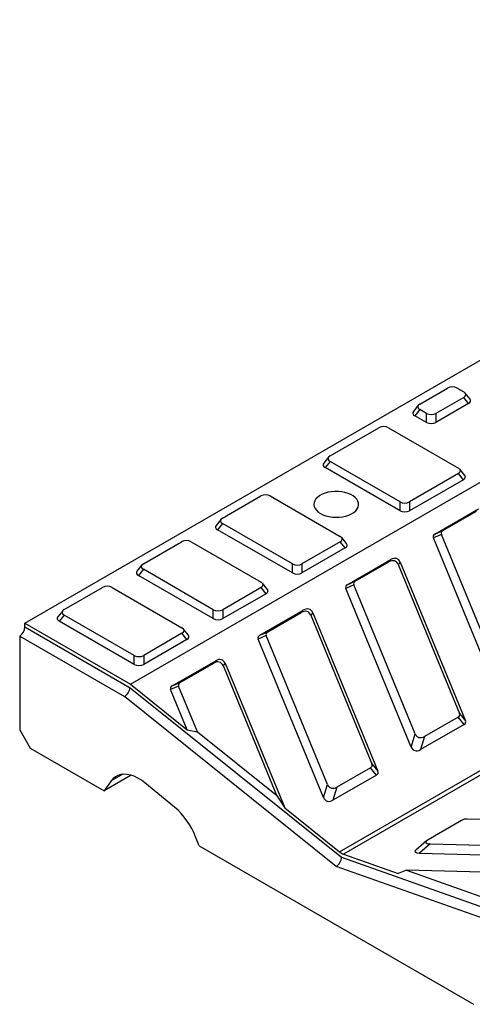
# Model space of a CAD drawing. Units: millimetres. Extents: x 8 to 447, y 1 to 291.
# Drawn here: x 277 to 307, y 157 to 223 of the extents above; entities that cross this region are included whole.
import ezdxf

# ---------------------------------------------------------------- set-up
doc = ezdxf.new("R2010")
doc.units = ezdxf.units.MM

msp = doc.modelspace()

# ---------------------------------------------------------------- linework, layer by layer
at = {"color": 7, "linetype": 'Continuous', "lineweight": 25}
for p, q in [((276.892438, 182.985177), (346.896009, 223.397378)), ((283.963505, 178.903136), (353.967077, 219.315338)), ((297.970719, 167.67284), (367.97429, 208.085041)), ((368.244135, 207.929263), (298.240563, 167.517062)), ((303.351993, 197.661466), (305.209834, 198.733975)), ((305.85069, 198.733975), (306.294318, 198.477874)), ((306.294318, 198.107916), (304.436477, 197.035407)), ((306.624048, 197.699645), (306.294318, 198.107916)), ((306.722417, 197.989319), (306.392687, 198.39759)), ((303.253624, 197.581182), (302.923894, 197.172911)), ((303.351993, 197.291508), (303.022263, 196.883237)), ((303.79562, 197.035407), (303.351993, 197.291508)), ((306.624048, 197.699645), (304.436477, 196.436788)), ((303.79562, 196.436788), (303.022263, 196.883237)), ((303.79562, 196.436788), (303.79562, 197.035407)), ((304.436477, 197.035407), (304.436477, 196.436788)), ((297.341585, 194.191732), (300.61364, 196.080649)), ((301.254496, 196.080649), (305.940765, 193.375324)), ((297.243216, 194.111447), (296.913487, 193.703177)), ((297.341585, 193.821773), (297.011856, 193.413503)), ((302.027854, 190.517829), (297.011856, 193.413503)), ((302.027854, 191.116448), (297.341585, 193.821773)), ((306.368863, 192.886769), (306.039134, 193.295039)), ((305.940765, 193.005365), (302.66871, 191.116448)), ((306.270494, 192.597095), (302.66871, 190.517829)), ((306.270494, 192.597095), (305.940765, 193.005365)), ((290.129096, 190.02805), (292.694044, 191.508763)), ((293.3349, 191.508763), (298.021169, 188.803438)), ((302.027854, 190.517829), (302.027854, 191.116448)), ((302.66871, 191.116448), (302.66871, 190.517829)), ((304.361563, 188.955703), (307.283783, 190.642665)), ((290.030727, 189.947766), (289.700998, 189.539495)), ((304.898601, 189.187011), (307.149018, 190.486149)), ((290.129096, 189.658092), (289.799367, 189.249821)), ((294.815364, 186.354147), (289.799367, 189.249821)), ((294.815364, 186.952767), (290.129096, 189.658092)), ((298.449267, 188.314883), (298.119538, 188.723154)), ((304.80057, 188.935738), (304.263531, 188.70443)), ((308.639405, 178.084265), (304.263531, 188.70443)), ((304.361563, 188.955703), (304.898601, 189.187011)), ((308.909092, 178.964431), (304.80057, 188.935738)), ((284.825795, 186.96652), (287.390743, 188.447233)), ((288.0316, 188.447233), (292.717868, 185.741908)), ((298.021169, 188.43348), (295.456221, 186.952767)), ((298.350898, 188.025209), (295.456221, 186.354147)), ((298.350898, 188.025209), (298.021169, 188.43348)), ((298.492576, 185.567609), (301.414797, 187.254571)), ((301.280032, 187.098055), (301.414797, 187.254571)), ((284.727426, 186.886235), (284.397697, 186.477965)), ((284.825795, 186.596561), (284.496066, 186.188291)), ((289.512064, 183.891236), (284.825795, 186.596561)), ((294.815364, 186.354147), (294.815364, 186.952767)), ((295.456221, 186.952767), (295.456221, 186.354147)), ((299.029615, 185.798917), (301.280032, 187.098055)), ((302.044551, 187.079534), (301.909787, 186.923018)), ((301.909787, 186.923018), (306.018309, 176.95171)), ((302.044551, 187.079534), (306.420425, 176.459369)), ((289.512064, 183.292617), (284.496066, 186.188291)), ((279.522494, 183.904989), (282.087442, 185.385703)), ((282.728299, 185.385703), (287.414567, 182.680377)), ((292.717868, 185.371949), (290.15292, 183.891236)), ((293.047597, 184.963679), (292.717868, 185.371949)), ((293.145966, 185.253353), (292.816237, 185.661623)), ((298.931583, 185.547645), (298.394545, 185.316337)), ((302.770419, 174.696172), (298.394545, 185.316337)), ((298.492576, 185.567609), (299.029615, 185.798917)), ((303.040106, 175.576337), (298.931583, 185.547645)), ((293.047597, 184.963679), (290.15292, 183.292617)), ((279.424125, 183.824705), (279.094396, 183.416435)), ((279.522494, 183.535031), (279.192765, 183.126761)), ((284.208763, 180.829706), (279.522494, 183.535031)), ((289.512064, 183.292617), (289.512064, 183.891236)), ((290.15292, 183.891236), (290.15292, 183.292617)), ((292.62359, 182.179515), (295.54581, 183.866477)), ((293.160629, 182.410823), (295.411046, 183.709961)), ((295.411046, 183.709961), (295.54581, 183.866477)), ((296.175565, 183.69144), (296.0408, 183.534924)), ((296.0408, 183.534924), (300.149323, 173.563616)), ((296.175565, 183.69144), (300.551439, 173.071275)), ((276.892438, 182.740214), (276.892438, 182.985177)), ((276.892438, 182.985177), (283.963505, 178.903136)), ((276.892438, 182.740214), (283.943079, 178.669965)), ((284.208763, 180.231087), (279.192765, 183.126761)), ((276.538884, 182.127842), (276.538884, 175.840478)), ((276.538884, 182.127842), (283.555483, 178.077246)), ((287.414567, 182.310419), (284.849619, 180.829706)), ((287.744297, 181.902148), (287.414567, 182.310419)), ((287.842665, 182.191822), (287.512936, 182.600093)), ((293.062597, 182.159551), (292.525558, 181.928243)), ((292.62359, 182.179515), (293.160629, 182.410823)), ((297.171119, 172.188243), (293.062597, 182.159551)), ((287.744297, 181.902148), (284.849619, 180.231087)), ((296.901432, 171.308078), (292.525558, 181.928243)), ((284.208763, 180.231087), (284.208763, 180.829706)), ((284.849619, 180.829706), (284.849619, 180.231087)), ((286.754604, 178.791422), (289.676824, 180.478384)), ((287.291642, 179.02273), (289.542059, 180.321868)), ((289.542059, 180.321868), (289.676824, 180.478384)), ((290.306579, 180.303346), (290.171814, 180.146831)), ((290.171814, 180.146831), (293.743799, 171.477688)), ((290.306579, 180.303346), (294.297259, 170.61804)), ((283.943079, 178.669965), (298.105641, 167.315119)), ((283.963505, 178.903136), (287.761758, 175.857883)), ((287.193611, 178.771457), (286.656572, 178.540149)), ((286.754604, 178.791422), (287.291642, 179.02273)), ((288.45014, 175.721885), (287.193611, 178.771457)), ((297.752088, 166.695105), (283.555483, 178.077246)), ((287.761758, 175.857883), (286.656572, 178.540149)), ((305.920277, 176.700438), (303.66986, 175.4013)), ((306.322394, 176.208096), (305.920277, 176.700438)), ((306.018309, 176.95171), (306.420425, 176.459369)), ((306.322394, 176.208096), (303.400173, 174.521134)), ((276.538884, 175.840478), (277.245991, 174.615733)), ((287.761758, 175.857883), (288.45014, 175.721885)), ((288.45014, 175.721885), (293.743799, 171.477688)), ((302.770419, 174.696172), (303.040106, 175.576337)), ((303.66986, 175.4013), (303.400173, 174.521134)), ((277.245991, 174.615733), (282.195738, 171.758304)), ((300.149323, 173.563616), (300.551439, 173.071275)), ((284.01448, 172.808242), (282.195738, 171.758304)), ((300.453407, 172.820003), (297.531187, 171.133041)), ((300.051291, 173.312344), (297.800874, 172.013206)), ((300.453407, 172.820003), (300.051291, 173.312344)), ((282.66621, 172.427701), (282.195738, 171.758304)), ((286.922264, 170.667321), (284.93501, 172.291505)), ((296.901432, 171.308078), (297.171119, 172.188243)), ((293.743799, 171.477688), (294.297259, 170.61804)), ((297.800874, 172.013206), (297.531187, 171.133041)), ((294.297259, 170.61804), (297.970719, 167.67284)), ((306.154915, 169.788797), (303.904498, 168.489659)), ((320.327798, 169.514339), (306.535288, 169.877077)), ((288.559699, 168.084468), (288.327699, 168.682426)), ((303.80725, 168.422557), (303.090053, 167.800734)), ((304.055848, 168.213774), (303.338652, 167.59195)), ((304.055848, 168.213774), (317.848358, 167.851036)), ((288.559699, 168.084468), (306.944476, 157.471162)), ((298.240563, 167.517062), (301.914023, 166.220975)), ((303.338652, 167.59195), (318.028673, 167.205608)), ((298.105641, 167.315119), (312.268203, 162.31822)), ((311.948693, 161.686195), (297.752088, 166.695105)), ((302.467483, 166.441613), (301.914023, 166.220975)), ((302.467483, 166.441613), (307.761142, 164.57388)), ((314.458811, 166.126245), (302.467483, 166.441613))]:
    msp.add_line(p, q, dxfattribs=at)
at = {"color": 8, "linetype": 'Continuous', "lineweight": 25}
msp.add_line((283.442966, 172.876112), (282.66621, 172.427701), dxfattribs=at)
at = {"color": 7, "linetype": 'Continuous', "lineweight": 25, "flags": 128}
for points in [[(296.691427, 190.33285), (296.865767, 190.246557), (297.060881, 190.17664), (297.272197, 190.124736), (297.49476, 190.092061), (297.723355, 190.079383), (297.952624, 190.086997), (298.177192, 190.114726), (298.391796, 190.16192), (298.591406, 190.227472), (298.771343, 190.309846), (298.92739, 190.407111), (299.055888, 190.516987), (299.153827, 190.636899), (299.21891, 190.764037), (299.249611, 190.89542), (299.245213, 191.027968), (299.205816, 191.158575), (299.132345, 191.284181), (299.026523, 191.401839), (298.890828, 191.508794), (298.728443, 191.602537), (298.543172, 191.680871), (298.33936, 191.741961), (298.121782, 191.784375), (297.895538, 191.807118), (297.665933, 191.809658), (297.438347, 191.791934), (297.218114, 191.754362), (297.010398, 191.697824), (296.820066, 191.623643), (296.65158, 191.533559), (296.508888, 191.429684), (296.395337, 191.314452), (296.313586, 191.190563), (296.265553, 191.060923), (296.252363, 190.928569), (296.274325, 190.796604), (296.330925, 190.66812), (296.420835, 190.546131), (296.541949, 190.433494), (296.691427, 190.33285)], [(284.93501, 172.291505), (284.69631, 172.470403), (284.455112, 172.619168), (284.214538, 172.735875), (283.977702, 172.819014), (283.74767, 172.867508), (283.527418, 172.88073), (283.319797, 172.858508), (283.127495, 172.801131), (282.953001, 172.70934), (282.798573, 172.584324), (282.66621, 172.427701)]]:
    msp.add_lwpolyline(points, dxfattribs=at)
at = {"color": 7, "linetype": 'Continuous', "lineweight": 25}
for centre, radius, start, end in [((276.12483, 182.775145), 0.768402, 302.60547834, 357.39452151), ((283.755415, 166.934968), 4.894833, 20.91610646, 49.68586351), ((298.568284, 168.396358), 0.938383, 230.44617511, 249.55920143)]:
    msp.add_arc(centre, radius, start, end, dxfattribs=at)
for centre, major_axis, ratio, start_param, end_param in [((305.530262, 198.468551), (0.5, 0), 0.691513976, 0.875183006, 2.266409647), ((305.83454, 198.292895), (0.598934, 0), 0.481929671, 5.587571987, 6.978798628), ((306.16427, 197.884625), (0.598934, 0), 0.481929671, 5.587571987, 6.654362751), ((303.482041, 197.068216), (0.598934, 0), 0.481929671, 2.77041521, 3.837205974), ((303.81177, 197.476487), (0.598934, 0), 0.481929671, 2.445979333, 3.837205974), ((304.116049, 197.300831), (0.5, 0), 0.691513976, 4.01677566, 5.408002301), ((300.934068, 195.815225), (0.5, 0), 0.691513976, 0.875183006, 2.266409647), ((304.116049, 196.702212), (0.5, 0), 0.691513976, 4.01677566, 5.408002301), ((297.801363, 194.006752), (0.598934, 0), 0.481929671, 2.445979333, 3.837205974), ((297.471633, 193.598482), (0.598934, 0), 0.481929671, 2.77041521, 3.837205974), ((305.480987, 193.190344), (0.598934, 0), 0.481929671, 5.587571987, 6.978798628), ((305.810716, 192.782074), (0.598934, 0), 0.481929671, 5.587571987, 6.654362751), ((293.014472, 191.243339), (0.5, 0), 0.691513976, 0.875183006, 2.266409647), ((302.348282, 191.381872), (0.5, 0), 0.691513976, 4.01677566, 5.408002301), ((290.588874, 189.843071), (0.598934, 0), 0.481929671, 2.445979333, 3.837205974), ((302.348282, 190.783253), (0.5, 0), 0.691513976, 4.01677566, 5.408002301), ((290.259144, 189.434801), (0.598934, 0), 0.481929671, 2.77041521, 3.837205974), ((287.711171, 188.181809), (0.5, 0), 0.691513976, 0.875183006, 2.266409647), ((297.561391, 188.618459), (0.598934, 0), 0.481929671, 5.587571987, 6.978798628), ((304.929263, 188.658653), (0.677838, -0.165602), 0.486379582, 2.671168499, 3.48268345), ((305.466301, 188.889961), (0.677838, -0.165602), 0.486379582, 2.671168499, 3.48268345), ((297.89112, 188.210188), (0.598934, 0), 0.481929671, 5.587571987, 6.654362751), ((301.415905, 186.551718), (0.317512, 0.57559), 0.748332161, 5.742730728, 7.175134276), ((301.55067, 186.708233), (0.317512, 0.57559), 0.748332161, 5.742730728, 7.175134276), ((285.285573, 186.781541), (0.598934, 0), 0.481929671, 2.445979333, 3.837205974), ((295.135793, 187.218191), (0.5, 0), 0.691513976, 4.01677566, 5.408002301), ((284.955843, 186.37327), (0.598934, 0), 0.481929671, 2.77041521, 3.837205974), ((295.135793, 186.619572), (0.5, 0), 0.691513976, 4.01677566, 5.408002301), ((282.407871, 185.120278), (0.5, 0), 0.691513976, 0.875183006, 2.266409647), ((292.25809, 185.556928), (0.598934, 0), 0.481929671, 5.587571987, 6.978798628), ((292.58782, 185.148658), (0.598934, 0), 0.481929671, 5.587571987, 6.654362751), ((299.060276, 185.27056), (0.677838, -0.165602), 0.486379582, 2.671168499, 3.48268345), ((299.597315, 185.501868), (0.677838, -0.165602), 0.486379582, 2.671168499, 3.48268345), ((295.681684, 183.32014), (0.317512, 0.57559), 0.748332161, 5.742730728, 7.175134276), ((279.652543, 183.31174), (0.598934, 0), 0.481929671, 2.77041521, 3.837205974), ((279.982272, 183.72001), (0.598934, 0), 0.481929671, 2.445979333, 3.837205974), ((289.832492, 184.15666), (0.5, 0), 0.691513976, 4.01677566, 5.408002301), ((289.832492, 183.558041), (0.5, 0), 0.691513976, 4.01677566, 5.408002301), ((295.546919, 183.163624), (0.317512, 0.57559), 0.748332161, 5.742730728, 7.175134276), ((286.954789, 182.495398), (0.598934, 0), 0.481929671, 5.587571987, 6.978798628), ((287.284519, 182.087128), (0.598934, 0), 0.481929671, 5.587571987, 6.654362751), ((293.19129, 181.882466), (0.677838, -0.165602), 0.486379582, 2.671168499, 3.48268345), ((293.728329, 182.113774), (0.677838, -0.165602), 0.486379582, 2.671168499, 3.48268345), ((284.529191, 181.09513), (0.5, 0), 0.691513976, 4.01677566, 5.408002301), ((284.529191, 180.496511), (0.5, 0), 0.691513976, 4.01677566, 5.408002301), ((289.677933, 179.77553), (0.317512, 0.57559), 0.748332161, 5.742730728, 7.175134276), ((289.812697, 179.932046), (0.317512, 0.57559), 0.748332161, 5.742730728, 7.175134276), ((283.589526, 178.465863), (0.282787, 0.413632), 0.519591698, 3.966520841, 5.537317168), ((287.322304, 178.494372), (0.677838, -0.165602), 0.486379582, 2.671168499, 3.48268345), ((287.859342, 178.72568), (0.677838, -0.165602), 0.486379582, 2.671168499, 3.48268345), ((305.352577, 176.997487), (0.677838, -0.165602), 0.486379582, 5.812761152, 6.624276103), ((305.754693, 176.505146), (0.677838, -0.165602), 0.486379582, 5.812761152, 6.624276103), ((303.533987, 175.947637), (0.317512, 0.57559), 0.748332161, 2.601138075, 4.033541622), ((303.2643, 175.067472), (0.317512, 0.57559), 0.748332161, 2.601138075, 4.033541622), ((299.483591, 173.609393), (0.677838, -0.165602), 0.486379582, 5.812761152, 6.624276103), ((299.885707, 173.117052), (0.677838, -0.165602), 0.486379582, 5.812761152, 6.624276103), ((297.665001, 172.559544), (0.317512, 0.57559), 0.748332161, 2.601138075, 4.033541622), ((297.395314, 171.679378), (0.317512, 0.57559), 0.748332161, 2.601138075, 4.033541622), ((306.493318, 169.562764), (0.507961, 0.020538), 0.618008291, 1.463121445, 2.274636396), ((304.674728, 168.512914), (0.926729, 0.197873), 0.242878067, 2.498112862, 3.93051641), ((303.957531, 167.891091), (0.926729, 0.197873), 0.242878067, 2.726701688, 3.93051641), ((297.752088, 167.111017), (0.245302, 0.441128), 0.577181344, 3.908371887, 5.479168214)]:
    msp.add_ellipse(centre, major_axis=major_axis, ratio=ratio, start_param=start_param, end_param=end_param, dxfattribs=at)

doc.saveas('drawing.dxf')
